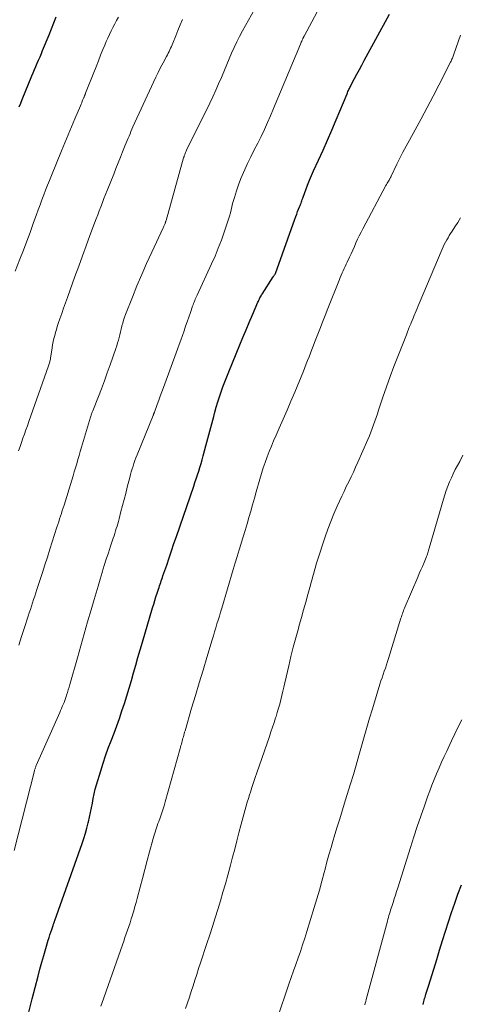
# Model space of a CAD drawing. Units: feet. Extents: x 1995000 to 2000030, y 600000 to 603594.
# Drawn here: x 1995335 to 1995401, y 602072 to 602219 of the extents above; entities that cross this region are included whole.
import ezdxf

# ---------------------------------------------------------------- set-up
doc = ezdxf.new("R2010")
doc.units = ezdxf.units.FT
doc.header["$LTSCALE"] = 100
doc.header["$MEASUREMENT"] = 0
doc.layers.add('CONTOUR INDEX', color=32, linetype='Continuous', lineweight=25)
doc.layers.add('CONTOUR INTERMEDIATE', color=40, linetype='Continuous', lineweight=15)

msp = doc.modelspace()

# ---------------------------------------------------------------- linework, layer by layer
at = {"layer": 'CONTOUR INDEX', "flags": 128}
for points, elevation in [([(1995334.69, 602205.74), (1995334.91, 602206.29), (1995335.13, 602206.84), (1995336.58, 602210.36), (1995336.78, 602210.84), (1995336.98, 602211.32), (1995337.19, 602211.79), (1995337.39, 602212.27), (1995337.59, 602212.74), (1995337.8, 602213.22), (1995338, 602213.7), (1995338.19, 602214.18), (1995339.16, 602216.53), (1995339.51, 602217.41), (1995339.87, 602218.29), (1995340.21, 602219.18)], 880), ([(1995336.14, 602070.34), (1995336.65, 602072.37), (1995337.52, 602075.77), (1995337.79, 602076.8), (1995338.07, 602077.83), (1995338.36, 602078.86), (1995338.66, 602079.88), (1995339.04, 602081.11), (1995339.16, 602081.51), (1995339.29, 602081.92), (1995339.42, 602082.32), (1995339.55, 602082.72), (1995339.75, 602083.33), (1995339.78, 602083.42), (1995339.81, 602083.51), (1995339.85, 602083.61), (1995339.88, 602083.7), (1995339.91, 602083.79), (1995339.94, 602083.88), (1995339.98, 602083.97), (1995340.01, 602084.06), (1995344.1, 602095.59), (1995344.36, 602096.35), (1995344.6, 602097.12), (1995344.81, 602097.89), (1995345.01, 602098.66), (1995345.06, 602098.84), (1995345.22, 602099.53), (1995345.36, 602100.23), (1995345.5, 602100.92), (1995345.62, 602101.62), (1995345.75, 602102.32), (1995345.89, 602103.01), (1995346.06, 602103.7), (1995346.25, 602104.38), (1995346.87, 602106.45), (1995347.22, 602107.58), (1995347.6, 602108.71), (1995348, 602109.83), (1995348.43, 602110.94), (1995348.86, 602112.06), (1995349.27, 602113.17), (1995349.67, 602114.3), (1995350.05, 602115.42), (1995350.41, 602116.53), (1995350.78, 602117.67), (1995351.13, 602118.81), (1995351.46, 602119.96), (1995351.79, 602121.11), (1995352.11, 602122.26), (1995352.43, 602123.41), (1995352.76, 602124.56), (1995353.1, 602125.71), (1995354.62, 602130.81), (1995354.79, 602131.36), (1995354.96, 602131.92), (1995355.13, 602132.46), (1995355.31, 602133.01), (1995355.51, 602133.61), (1995355.59, 602133.86), (1995355.67, 602134.11), (1995355.76, 602134.35), (1995355.84, 602134.6), (1995355.93, 602134.85), (1995356.01, 602135.1), (1995356.1, 602135.34), (1995356.18, 602135.59), (1995356.73, 602137.23), (1995357.09, 602138.3), (1995357.45, 602139.36), (1995357.81, 602140.43), (1995358.18, 602141.49), (1995360.77, 602149.02), (1995360.96, 602149.58), (1995361.15, 602150.14), (1995361.34, 602150.71), (1995361.52, 602151.27), (1995361.7, 602151.83), (1995361.87, 602152.4), (1995362.04, 602152.97), (1995362.19, 602153.54), (1995362.6, 602155.05), (1995362.89, 602156.14), (1995363.18, 602157.24), (1995363.47, 602158.33), (1995363.76, 602159.43), (1995363.93, 602160.07), (1995364.14, 602160.84), (1995364.37, 602161.61), (1995364.61, 602162.37), (1995364.86, 602163.13), (1995365.13, 602163.89), (1995365.41, 602164.64), (1995365.7, 602165.39), (1995366, 602166.14), (1995367.65, 602170.13), (1995368.12, 602171.25), (1995368.59, 602172.38), (1995369.06, 602173.5), (1995369.54, 602174.62), (1995370.37, 602176.54), (1995370.44, 602176.69), (1995370.51, 602176.85), (1995370.58, 602177.01), (1995370.66, 602177.16), (1995370.74, 602177.31), (1995370.83, 602177.46), (1995370.92, 602177.61), (1995371.01, 602177.75), (1995372.67, 602180.31), (1995372.72, 602180.39), (1995372.77, 602180.46), (1995372.81, 602180.53), (1995372.86, 602180.6), (1995372.96, 602180.74), (1995372.99, 602180.8), (1995375.89, 602188.96), (1995376.02, 602189.33), (1995376.16, 602189.7), (1995376.3, 602190.07), (1995376.45, 602190.43), (1995376.6, 602190.81), (1995376.67, 602190.99), (1995376.74, 602191.16), (1995376.81, 602191.34), (1995376.87, 602191.53), (1995376.93, 602191.71), (1995377, 602191.89), (1995377.06, 602192.07), (1995377.13, 602192.25), (1995377.52, 602193.33), (1995377.79, 602194.05), (1995378.07, 602194.77), (1995378.37, 602195.47), (1995378.68, 602196.17), (1995379.42, 602197.76), (1995380.1, 602199.26), (1995380.77, 602200.76), (1995381.42, 602202.27), (1995382.06, 602203.79), (1995383.69, 602207.7), (1995383.75, 602207.86), (1995383.82, 602208.02), (1995383.89, 602208.18), (1995383.96, 602208.33), (1995384.03, 602208.49), (1995384.1, 602208.64), (1995384.18, 602208.8), (1995384.26, 602208.95), (1995384.81, 602209.98), (1995385.17, 602210.65), (1995385.53, 602211.32), (1995385.89, 602211.99), (1995386.25, 602212.65), (1995390.03, 602219.58)], 900), ([(1995395.04, 602071.53), (1995395.1, 602071.75), (1995395.16, 602071.96), (1995395.22, 602072.18), (1995395.28, 602072.4), (1995395.35, 602072.61), (1995395.41, 602072.83), (1995395.48, 602073.04), (1995395.53, 602073.21), (1995395.63, 602073.5), (1995395.72, 602073.8), (1995395.81, 602074.1), (1995395.9, 602074.4), (1995397.09, 602078.26), (1995397.52, 602079.66), (1995397.96, 602081.06), (1995398.4, 602082.46), (1995398.85, 602083.86), (1995399.31, 602085.25), (1995399.79, 602086.64), (1995400.27, 602088.02), (1995400.77, 602089.4)], 920)]:
    msp.add_lwpolyline(points, dxfattribs=dict(at, elevation=elevation))
at = {"layer": 'CONTOUR INTERMEDIATE', "flags": 128}
for points, elevation in [([(1995334.63, 602125.26), (1995335.05, 602126.56), (1995335.48, 602127.86), (1995336.03, 602129.59), (1995336.2, 602130.09), (1995336.36, 602130.59), (1995336.52, 602131.09), (1995336.69, 602131.59), (1995336.85, 602132.09), (1995337.02, 602132.59), (1995337.18, 602133.08), (1995337.34, 602133.58), (1995337.77, 602134.92), (1995338.15, 602136.09), (1995338.53, 602137.25), (1995338.9, 602138.42), (1995339.28, 602139.59), (1995340.32, 602142.87), (1995340.46, 602143.29), (1995340.59, 602143.71), (1995340.72, 602144.12), (1995340.86, 602144.54), (1995340.99, 602144.95), (1995341.12, 602145.37), (1995341.26, 602145.79), (1995341.39, 602146.2), (1995342.55, 602149.94), (1995342.74, 602150.55), (1995342.92, 602151.16), (1995343.11, 602151.77), (1995343.29, 602152.38), (1995343.46, 602152.99), (1995343.64, 602153.6), (1995343.82, 602154.22), (1995344, 602154.83), (1995345.34, 602159.35), (1995345.38, 602159.47), (1995345.42, 602159.59), (1995345.46, 602159.71), (1995345.5, 602159.83), (1995345.54, 602159.95), (1995345.58, 602160.06), (1995345.63, 602160.18), (1995345.68, 602160.3), (1995346.52, 602162.41), (1995346.97, 602163.59), (1995347.42, 602164.77), (1995347.86, 602165.96), (1995348.28, 602167.15), (1995349.14, 602169.62), (1995349.28, 602170.02), (1995349.4, 602170.43), (1995349.51, 602170.84), (1995349.62, 602171.26), (1995349.71, 602171.67), (1995349.81, 602172.09), (1995349.92, 602172.51), (1995350.02, 602172.92), (1995350.04, 602172.97), (1995350.16, 602173.41), (1995350.29, 602173.85), (1995350.44, 602174.28), (1995350.6, 602174.71), (1995351.61, 602177.26), (1995352.29, 602178.96), (1995353, 602180.65), (1995353.73, 602182.32), (1995354.49, 602183.99), (1995356.19, 602187.65), (1995356.24, 602187.76), (1995356.29, 602187.88), (1995356.35, 602188), (1995356.4, 602188.11), (1995356.45, 602188.22), (1995356.48, 602188.28), (1995356.5, 602188.35), (1995356.53, 602188.41), (1995356.55, 602188.47), (1995356.57, 602188.53), (1995356.59, 602188.6), (1995356.61, 602188.66), (1995356.63, 602188.73), (1995359.25, 602198.11), (1995359.27, 602198.19), (1995359.29, 602198.26), (1995359.32, 602198.33), (1995359.34, 602198.4), (1995359.42, 602198.59), (1995359.49, 602198.76), (1995359.56, 602198.93), (1995359.63, 602199.09), (1995359.71, 602199.25), (1995363.19, 602206.31), (1995363.64, 602207.26), (1995364.08, 602208.21), (1995364.5, 602209.17), (1995364.9, 602210.14), (1995365, 602210.38), (1995365.35, 602211.23), (1995365.7, 602212.09), (1995366.06, 602212.94), (1995366.43, 602213.78), (1995366.81, 602214.62), (1995367.2, 602215.45), (1995367.62, 602216.27), (1995368.06, 602217.09), (1995371.65, 602223.55)], 892), ([(1995333.96, 602094.52), (1995336.96, 602106.43), (1995336.99, 602106.54), (1995337.02, 602106.64), (1995337.05, 602106.74), (1995337.08, 602106.84), (1995337.12, 602106.94), (1995337.15, 602107.04), (1995337.19, 602107.13), (1995337.23, 602107.23), (1995340.74, 602115.15), (1995340.87, 602115.45), (1995341.01, 602115.75), (1995341.13, 602116.05), (1995341.26, 602116.36), (1995341.39, 602116.66), (1995341.5, 602116.96), (1995341.62, 602117.27), (1995341.72, 602117.58), (1995341.78, 602117.76), (1995341.91, 602118.16), (1995342.03, 602118.56), (1995342.15, 602118.96), (1995342.27, 602119.36), (1995343.38, 602123.33), (1995343.89, 602125.13), (1995344.39, 602126.92), (1995344.91, 602128.72), (1995345.42, 602130.51), (1995345.88, 602132.08), (1995346.17, 602133.09), (1995346.47, 602134.09), (1995346.77, 602135.1), (1995347.08, 602136.1), (1995347.1, 602136.17), (1995347.41, 602137.14), (1995347.71, 602138.1), (1995348.03, 602139.07), (1995348.34, 602140.03), (1995348.75, 602141.25), (1995348.86, 602141.6), (1995348.98, 602141.96), (1995349.09, 602142.32), (1995349.2, 602142.68), (1995349.31, 602143.03), (1995349.42, 602143.39), (1995349.52, 602143.75), (1995349.61, 602144.11), (1995349.9, 602145.21), (1995350.14, 602146.12), (1995350.37, 602147.03), (1995350.61, 602147.94), (1995350.84, 602148.85), (1995351.21, 602150.31), (1995351.32, 602150.74), (1995351.44, 602151.17), (1995351.56, 602151.59), (1995351.7, 602152.02), (1995351.84, 602152.43), (1995351.99, 602152.85), (1995352.14, 602153.27), (1995352.3, 602153.68), (1995354.71, 602159.6), (1995354.73, 602159.66), (1995354.75, 602159.71), (1995354.78, 602159.77), (1995354.8, 602159.83), (1995354.83, 602159.89), (1995354.85, 602159.95), (1995354.87, 602160.01), (1995354.89, 602160.07), (1995355.31, 602161.22), (1995355.54, 602161.86), (1995355.77, 602162.5), (1995356.01, 602163.13), (1995356.24, 602163.77), (1995358.33, 602169.5), (1995358.58, 602170.19), (1995358.83, 602170.87), (1995359.07, 602171.55), (1995359.32, 602172.24), (1995359.56, 602172.92), (1995359.8, 602173.6), (1995360.04, 602174.29), (1995360.28, 602174.98), (1995360.6, 602175.93), (1995360.67, 602176.14), (1995360.75, 602176.35), (1995360.83, 602176.55), (1995360.92, 602176.76), (1995361.01, 602176.97), (1995361.1, 602177.17), (1995361.19, 602177.37), (1995361.28, 602177.58), (1995363.45, 602182.26), (1995363.96, 602183.43), (1995364.45, 602184.6), (1995364.9, 602185.79), (1995365.33, 602186.99), (1995365.84, 602188.49), (1995365.98, 602188.95), (1995366.12, 602189.41), (1995366.25, 602189.88), (1995366.36, 602190.34), (1995366.47, 602190.81), (1995366.59, 602191.28), (1995366.73, 602191.74), (1995366.86, 602192.2), (1995367.17, 602193.16), (1995367.48, 602194.1), (1995367.83, 602195.02), (1995368.21, 602195.92), (1995368.62, 602196.82), (1995368.83, 602197.25), (1995369.33, 602198.27), (1995369.83, 602199.29), (1995370.33, 602200.31), (1995370.84, 602201.33), (1995371.33, 602202.35), (1995371.81, 602203.38), (1995372.27, 602204.42), (1995372.72, 602205.47), (1995376.73, 602215.12), (1995376.79, 602215.27), (1995376.85, 602215.42), (1995376.92, 602215.57), (1995376.98, 602215.72), (1995377.06, 602215.91), (1995377.08, 602215.96), (1995377.11, 602216.02), (1995377.13, 602216.07), (1995377.16, 602216.12), (1995377.18, 602216.17), (1995377.21, 602216.23), (1995377.23, 602216.28), (1995377.26, 602216.33), (1995379.2, 602219.93)], 896), ([(1995334.11, 602181.16), (1995334.8, 602182.95), (1995335.31, 602184.29), (1995335.81, 602185.63), (1995336.31, 602186.97), (1995336.8, 602188.32), (1995337.27, 602189.63), (1995337.54, 602190.36), (1995337.81, 602191.1), (1995338.09, 602191.83), (1995338.36, 602192.56), (1995338.64, 602193.29), (1995338.92, 602194.02), (1995339.22, 602194.75), (1995339.51, 602195.47), (1995341.03, 602199.14), (1995341.53, 602200.34), (1995342.02, 602201.54), (1995342.52, 602202.75), (1995343.02, 602203.95), (1995343.83, 602205.89), (1995343.93, 602206.12), (1995344.03, 602206.36), (1995344.12, 602206.59), (1995344.22, 602206.82), (1995344.35, 602207.13), (1995344.38, 602207.21), (1995344.41, 602207.29), (1995344.45, 602207.37), (1995344.48, 602207.45), (1995344.51, 602207.53), (1995344.55, 602207.61), (1995344.58, 602207.69), (1995344.61, 602207.77), (1995345.83, 602210.88), (1995346.17, 602211.74), (1995346.52, 602212.6), (1995346.86, 602213.46), (1995347.21, 602214.32), (1995347.47, 602214.96), (1995347.69, 602215.5), (1995347.93, 602216.03), (1995348.17, 602216.56), (1995348.43, 602217.09), (1995348.69, 602217.61), (1995348.96, 602218.13), (1995349.24, 602218.64), (1995349.52, 602219.16)], 884), ([(1995334.6, 602154.32), (1995334.81, 602154.95), (1995335.03, 602155.57), (1995335.25, 602156.19), (1995335.47, 602156.81), (1995335.69, 602157.43), (1995335.92, 602158.05), (1995336.14, 602158.68), (1995339.09, 602167.02), (1995339.14, 602167.16), (1995339.18, 602167.3), (1995339.22, 602167.44), (1995339.26, 602167.59), (1995339.29, 602167.73), (1995339.32, 602167.88), (1995339.35, 602168.02), (1995339.37, 602168.17), (1995339.61, 602169.69), (1995339.69, 602170.16), (1995339.78, 602170.63), (1995339.88, 602171.09), (1995339.99, 602171.55), (1995340.11, 602172.01), (1995340.24, 602172.46), (1995340.38, 602172.91), (1995340.53, 602173.36), (1995340.77, 602174.05), (1995341.05, 602174.85), (1995341.33, 602175.64), (1995341.61, 602176.43), (1995341.89, 602177.22), (1995343.02, 602180.36), (1995343.58, 602181.9), (1995344.14, 602183.44), (1995344.7, 602184.98), (1995345.27, 602186.52), (1995345.96, 602188.36), (1995346.19, 602188.97), (1995346.42, 602189.59), (1995346.65, 602190.2), (1995346.88, 602190.81), (1995347.12, 602191.42), (1995347.36, 602192.03), (1995347.6, 602192.64), (1995347.84, 602193.25), (1995348.81, 602195.69), (1995349.14, 602196.52), (1995349.48, 602197.36), (1995349.81, 602198.2), (1995350.15, 602199.03), (1995350.54, 602200.01), (1995350.68, 602200.36), (1995350.82, 602200.7), (1995350.96, 602201.04), (1995351.1, 602201.38), (1995351.25, 602201.72), (1995351.39, 602202.06), (1995351.54, 602202.4), (1995351.69, 602202.73), (1995354.76, 602209.44), (1995355.1, 602210.17), (1995355.45, 602210.9), (1995355.82, 602211.62), (1995356.2, 602212.33), (1995356.71, 602213.27), (1995356.83, 602213.52), (1995356.96, 602213.76), (1995357.08, 602214.01), (1995357.2, 602214.25), (1995357.32, 602214.5), (1995357.43, 602214.76), (1995357.54, 602215.01), (1995357.64, 602215.26), (1995358.08, 602216.37), (1995358.4, 602217.17), (1995358.73, 602217.98), (1995359.07, 602218.78)], 888), ([(1995346.89, 602071.24), (1995347.28, 602072.38), (1995347.68, 602073.52), (1995350.11, 602080.42), (1995350.31, 602080.97), (1995350.5, 602081.52), (1995350.69, 602082.08), (1995350.88, 602082.63), (1995351.07, 602083.18), (1995351.25, 602083.74), (1995351.43, 602084.3), (1995351.6, 602084.85), (1995351.63, 602084.94), (1995351.81, 602085.54), (1995351.98, 602086.14), (1995352.15, 602086.75), (1995352.32, 602087.35), (1995352.78, 602089.05), (1995353.13, 602090.37), (1995353.48, 602091.7), (1995353.83, 602093.02), (1995354.18, 602094.34), (1995354.71, 602096.34), (1995354.8, 602096.66), (1995354.89, 602096.98), (1995354.99, 602097.3), (1995355.1, 602097.61), (1995355.21, 602097.93), (1995355.32, 602098.24), (1995355.43, 602098.56), (1995355.54, 602098.87), (1995355.74, 602099.43), (1995355.95, 602100.03), (1995356.15, 602100.62), (1995356.34, 602101.23), (1995356.51, 602101.83), (1995358.75, 602109.79), (1995358.81, 602110.01), (1995358.87, 602110.23), (1995358.93, 602110.45), (1995358.99, 602110.68), (1995359.04, 602110.9), (1995359.1, 602111.12), (1995359.16, 602111.34), (1995359.22, 602111.56), (1995359.28, 602111.78), (1995359.34, 602112), (1995359.41, 602112.22), (1995359.47, 602112.44), (1995360.46, 602115.81), (1995361.03, 602117.71), (1995361.59, 602119.62), (1995362.16, 602121.52), (1995362.74, 602123.42), (1995363.53, 602126.05), (1995363.71, 602126.64), (1995363.89, 602127.23), (1995364.07, 602127.82), (1995364.25, 602128.41), (1995364.43, 602129), (1995364.61, 602129.59), (1995364.78, 602130.19), (1995364.96, 602130.78), (1995366.68, 602136.56), (1995366.98, 602137.54), (1995367.27, 602138.51), (1995367.57, 602139.48), (1995367.87, 602140.46), (1995367.88, 602140.5), (1995368.17, 602141.45), (1995368.46, 602142.41), (1995368.75, 602143.37), (1995369.03, 602144.33), (1995369.3, 602145.29), (1995369.57, 602146.25), (1995369.85, 602147.21), (1995370.12, 602148.17), (1995370.65, 602150.08), (1995370.89, 602150.92), (1995371.15, 602151.75), (1995371.44, 602152.58), (1995371.74, 602153.4), (1995372.05, 602154.21), (1995372.38, 602155.02), (1995372.72, 602155.82), (1995373.07, 602156.62), (1995373.55, 602157.7), (1995374.14, 602159.03), (1995374.72, 602160.37), (1995375.29, 602161.72), (1995375.86, 602163.07), (1995377.16, 602166.23), (1995377.37, 602166.76), (1995377.59, 602167.3), (1995377.8, 602167.83), (1995378.01, 602168.36), (1995378.22, 602168.9), (1995378.43, 602169.43), (1995378.63, 602169.97), (1995378.84, 602170.5), (1995379.22, 602171.48), (1995379.61, 602172.51), (1995380.01, 602173.53), (1995380.41, 602174.55), (1995380.82, 602175.57), (1995382.55, 602179.91), (1995382.68, 602180.24), (1995382.83, 602180.57), (1995382.97, 602180.9), (1995383.12, 602181.22), (1995383.28, 602181.55), (1995383.43, 602181.87), (1995383.58, 602182.2), (1995383.73, 602182.52), (1995384.06, 602183.24), (1995384.3, 602183.78), (1995384.54, 602184.32), (1995384.78, 602184.86), (1995385.02, 602185.39), (1995385.27, 602185.93), (1995385.52, 602186.46), (1995385.78, 602186.99), (1995386.05, 602187.51), (1995389.5, 602193.99), (1995389.59, 602194.15), (1995389.68, 602194.31), (1995389.77, 602194.47), (1995389.86, 602194.62), (1995389.97, 602194.8), (1995390.01, 602194.87), (1995390.05, 602194.94), (1995390.09, 602195), (1995390.13, 602195.07), (1995390.19, 602195.17), (1995390.2, 602195.19), (1995390.21, 602195.2), (1995390.22, 602195.22), (1995390.22, 602195.24), (1995390.25, 602195.3), (1995390.26, 602195.32), (1995390.27, 602195.34), (1995390.28, 602195.35), (1995390.29, 602195.37), (1995391.15, 602197.16), (1995391.6, 602198.07), (1995392.05, 602198.98), (1995392.53, 602199.88), (1995393.01, 602200.77), (1995393.86, 602202.31), (1995394.77, 602203.97), (1995395.66, 602205.64), (1995396.55, 602207.32), (1995397.42, 602209), (1995399.17, 602212.41), (1995399.24, 602212.55), (1995399.31, 602212.7), (1995399.37, 602212.85), (1995399.43, 602213), (1995399.49, 602213.16), (1995399.54, 602213.31), (1995399.6, 602213.46), (1995399.65, 602213.62), (1995400.63, 602216.48)], 904), ([(1995359.53, 602070.93), (1995359.83, 602071.78), (1995360.12, 602072.62), (1995360.4, 602073.47), (1995360.68, 602074.32), (1995360.95, 602075.17), (1995361.23, 602076.02), (1995361.51, 602076.87), (1995361.79, 602077.72), (1995362.75, 602080.65), (1995363.16, 602081.92), (1995363.57, 602083.19), (1995363.97, 602084.46), (1995364.37, 602085.73), (1995364.76, 602087.01), (1995365.14, 602088.29), (1995365.51, 602089.57), (1995365.86, 602090.86), (1995366.26, 602092.35), (1995366.58, 602093.56), (1995366.9, 602094.76), (1995367.21, 602095.97), (1995367.53, 602097.17), (1995367.86, 602098.48), (1995368.01, 602099.03), (1995368.16, 602099.58), (1995368.31, 602100.14), (1995368.46, 602100.69), (1995368.62, 602101.24), (1995368.78, 602101.78), (1995368.95, 602102.33), (1995369.12, 602102.88), (1995369.24, 602103.25), (1995369.48, 602103.98), (1995369.71, 602104.7), (1995369.96, 602105.43), (1995370.21, 602106.16), (1995372.08, 602111.59), (1995372.31, 602112.29), (1995372.55, 602113), (1995372.78, 602113.7), (1995373.01, 602114.4), (1995373.07, 602114.57), (1995373.26, 602115.19), (1995373.44, 602115.82), (1995373.62, 602116.44), (1995373.78, 602117.07), (1995373.94, 602117.7), (1995374.09, 602118.34), (1995374.24, 602118.97), (1995374.39, 602119.6), (1995374.97, 602122.14), (1995375.3, 602123.55), (1995375.65, 602124.95), (1995376.02, 602126.35), (1995376.41, 602127.74), (1995376.55, 602128.24), (1995376.87, 602129.38), (1995377.2, 602130.53), (1995377.52, 602131.67), (1995377.84, 602132.82), (1995378.22, 602134.21), (1995378.35, 602134.66), (1995378.47, 602135.11), (1995378.59, 602135.56), (1995378.7, 602136.01), (1995378.82, 602136.46), (1995378.95, 602136.91), (1995379.09, 602137.35), (1995379.23, 602137.79), (1995380.43, 602141.43), (1995380.84, 602142.59), (1995381.26, 602143.74), (1995381.73, 602144.88), (1995382.21, 602146.01), (1995382.56, 602146.78), (1995382.9, 602147.51), (1995383.24, 602148.24), (1995383.58, 602148.96), (1995383.94, 602149.68), (1995384.29, 602150.4), (1995384.64, 602151.13), (1995384.97, 602151.85), (1995385.3, 602152.59), (1995386.8, 602156.01), (1995387.03, 602156.55), (1995387.25, 602157.09), (1995387.46, 602157.63), (1995387.65, 602158.18), (1995387.84, 602158.73), (1995388.03, 602159.29), (1995388.22, 602159.84), (1995388.4, 602160.39), (1995389.05, 602162.35), (1995389.57, 602163.88), (1995390.11, 602165.4), (1995390.67, 602166.92), (1995391.26, 602168.42), (1995392.55, 602171.67), (1995392.71, 602172.08), (1995392.88, 602172.49), (1995393.04, 602172.9), (1995393.21, 602173.31), (1995393.27, 602173.46), (1995393.41, 602173.79), (1995393.55, 602174.12), (1995393.68, 602174.46), (1995393.82, 602174.79), (1995393.85, 602174.87), (1995394, 602175.24), (1995394.15, 602175.61), (1995394.31, 602175.98), (1995394.47, 602176.35), (1995397.9, 602184.46), (1995398.06, 602184.81), (1995398.22, 602185.16), (1995398.4, 602185.49), (1995398.58, 602185.83), (1995398.78, 602186.16), (1995398.97, 602186.49), (1995399.17, 602186.81), (1995399.38, 602187.13), (1995399.82, 602187.8), (1995400.24, 602188.46), (1995400.66, 602189.12)], 908), ([(1995373.25, 602069.36), (1995375, 602074.56), (1995375.34, 602075.54), (1995375.68, 602076.52), (1995376.02, 602077.5), (1995376.37, 602078.48), (1995376.72, 602079.46), (1995377.05, 602080.44), (1995377.37, 602081.43), (1995377.68, 602082.42), (1995378.79, 602086.01), (1995379.18, 602087.32), (1995379.56, 602088.63), (1995379.92, 602089.95), (1995380.28, 602091.27), (1995380.4, 602091.74), (1995380.69, 602092.83), (1995380.99, 602093.91), (1995381.3, 602095), (1995381.61, 602096.08), (1995381.77, 602096.6), (1995382.18, 602097.94), (1995382.59, 602099.28), (1995383, 602100.61), (1995383.41, 602101.95), (1995384.22, 602104.52), (1995384.65, 602105.92), (1995385.06, 602107.32), (1995385.47, 602108.72), (1995385.86, 602110.13), (1995386.25, 602111.54), (1995386.65, 602112.94), (1995387.06, 602114.34), (1995387.49, 602115.74), (1995388.61, 602119.41), (1995388.76, 602119.9), (1995388.92, 602120.38), (1995389.08, 602120.86), (1995389.25, 602121.34), (1995389.41, 602121.82), (1995389.58, 602122.3), (1995389.73, 602122.78), (1995389.89, 602123.26), (1995391.75, 602129.28), (1995391.81, 602129.5), (1995391.88, 602129.72), (1995391.96, 602129.94), (1995392.03, 602130.15), (1995392.11, 602130.37), (1995392.18, 602130.59), (1995392.27, 602130.8), (1995392.36, 602131.01), (1995394.25, 602135.39), (1995394.48, 602135.94), (1995394.72, 602136.49), (1995394.95, 602137.03), (1995395.19, 602137.59), (1995395.5, 602138.34), (1995395.58, 602138.51), (1995395.64, 602138.69), (1995395.71, 602138.87), (1995395.77, 602139.04), (1995395.82, 602139.22), (1995395.88, 602139.4), (1995395.93, 602139.58), (1995395.98, 602139.76), (1995398.1, 602147.09), (1995398.3, 602147.74), (1995398.52, 602148.38), (1995398.75, 602149.02), (1995399.01, 602149.65), (1995399.28, 602150.27), (1995399.57, 602150.88), (1995399.87, 602151.49), (1995400.18, 602152.09), (1995400.52, 602152.72), (1995400.99, 602153.64)], 912), ([(1995386.34, 602071.45), (1995386.41, 602071.72), (1995386.48, 602071.98), (1995386.55, 602072.25), (1995389.71, 602083.97), (1995389.78, 602084.25), (1995389.86, 602084.53), (1995389.94, 602084.8), (1995390.03, 602085.08), (1995390.11, 602085.36), (1995390.2, 602085.63), (1995390.29, 602085.91), (1995390.38, 602086.18), (1995390.57, 602086.74), (1995390.75, 602087.3), (1995390.93, 602087.85), (1995391.1, 602088.41), (1995391.28, 602088.97), (1995393.17, 602095.01), (1995393.67, 602096.57), (1995394.18, 602098.13), (1995394.71, 602099.68), (1995395.25, 602101.23), (1995395.73, 602102.57), (1995396.05, 602103.44), (1995396.38, 602104.31), (1995396.72, 602105.17), (1995397.08, 602106.02), (1995397.45, 602106.88), (1995397.82, 602107.73), (1995398.21, 602108.57), (1995398.6, 602109.41), (1995398.81, 602109.86), (1995399.32, 602110.92), (1995399.82, 602111.98), (1995400.32, 602113.04), (1995400.83, 602114.1)], 916)]:
    msp.add_lwpolyline(points, dxfattribs=dict(at, elevation=elevation))

doc.saveas('drawing.dxf')
